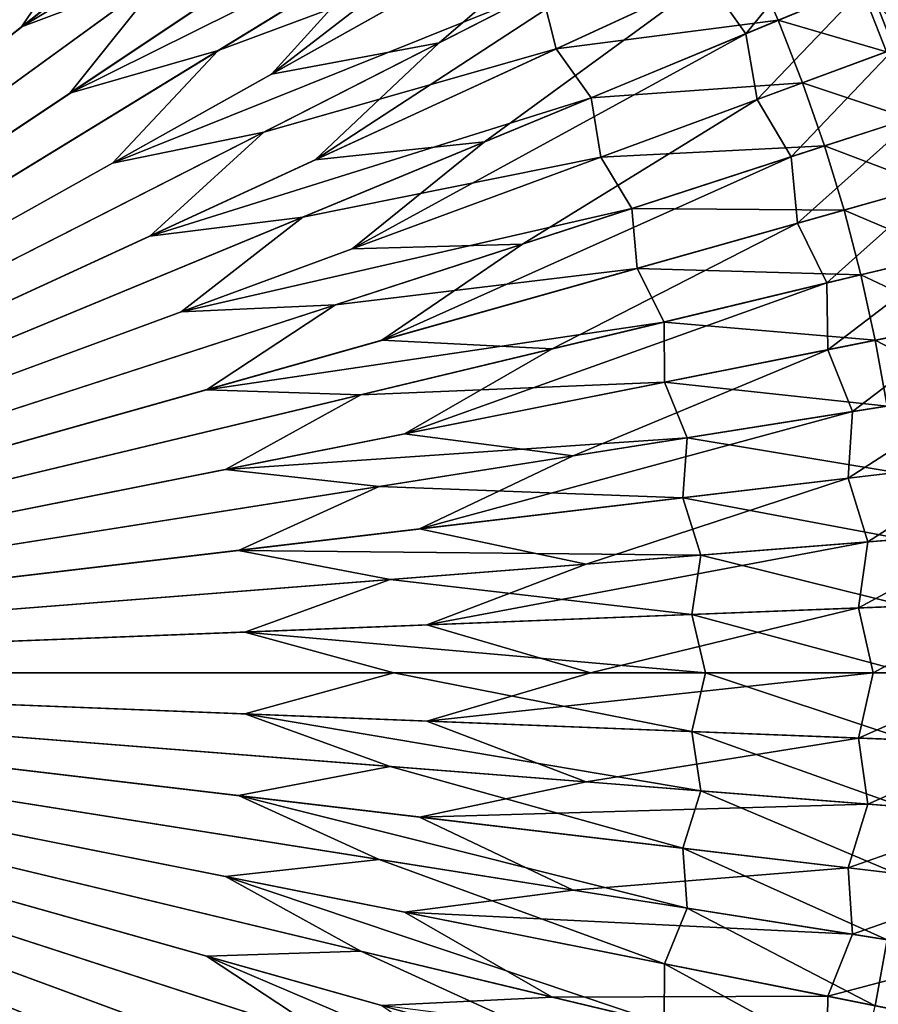
# Model space of a CAD drawing. Extents: x -139 to 139, y -139 to 139.
# Drawn here: x 54 to 110, y -22 to 43 of the extents above; entities that cross this region are included whole.
import ezdxf

# ---------------------------------------------------------------- set-up
doc = ezdxf.new("R2010")
doc.units = 0
doc.header["$MEASUREMENT"] = 0
doc.layers.get('0').update_dxf_attribs({"linetype": 'CONTINUOUS'})

msp = doc.modelspace()

# ---------------------------------------------------------------- linework, layer by layer
for points in [[(59.41, 69.56, 7.724), (54.832, 59.317, 7.724), (0, 0, 7.724)], [(59.41, 69.56, 7.724), (0, 0, 7.724), (50.009, 63.436, 7.724)], [(64.684, 64.684, 7.724), (59.317, 54.832, 7.724), (0, 0, 7.724)], [(64.684, 64.684, 7.724), (0, 0, 7.724), (54.832, 59.317, 7.724)], [(77.148, 60.819, 56.672), (59.711, 50.998, 56.672), (54.007, 42.576, 56.672)], [(80.147, 58.23, 56.672), (77.148, 60.819, 56.672), (54.007, 42.576, 56.672)], [(69.56, 59.41, 7.724), (63.436, 50.009, 7.724), (0, 0, 7.724)], [(69.56, 59.41, 7.724), (0, 0, 7.724), (59.317, 54.832, 7.724)], [(80.147, 58.23, 56.672), (54.007, 42.576, 56.672), (63.528, 46.156, 56.672)], [(93.876, 57.528, 7.724), (95.287, 53.364, 7.724), (70.478, 39.47, 7.724)], [(93.876, 57.528, 7.724), (70.478, 39.47, 7.724), (77.997, 47.797, 7.724)], [(55.525, 55.525, 56.672), (46.682, 50.5, 56.672), (0, 0, 56.672)], [(55.525, 55.525, 56.672), (0, 0, 56.672), (50.5, 46.682, 56.672)], [(81.682, 54.578, 56.672), (63.528, 46.156, 56.672), (57.181, 38.207, 56.672)], [(84.468, 51.762, 56.672), (81.682, 54.578, 56.672), (57.181, 38.207, 56.672)], [(74.007, 53.769, 7.724), (67.164, 44.878, 7.724), (0, 0, 7.724)], [(74.007, 53.769, 7.724), (0, 0, 7.724), (63.436, 50.009, 7.724)], [(95.287, 53.364, 7.724), (81.507, 41.53, 7.724), (70.478, 39.47, 7.724)], [(95.287, 53.364, 7.724), (98.1, 49.985, 7.724), (81.507, 41.53, 7.724)], [(84.468, 51.762, 56.672), (57.181, 38.207, 56.672), (66.953, 41.029, 56.672)], [(85.713, 48.002, 56.672), (84.468, 51.762, 56.672), (66.953, 41.029, 56.672)], [(59.711, 50.998, 56.672), (50.5, 46.682, 56.672), (0, 0, 56.672)], [(59.711, 50.998, 56.672), (0, 0, 56.672), (54.007, 42.576, 56.672)], [(98.1, 49.985, 7.724), (99.181, 45.723, 7.724), (73.358, 33.819, 7.724)], [(98.1, 49.985, 7.724), (73.358, 33.819, 7.724), (81.507, 41.53, 7.724)], [(107.922, 49.753, 7.724), (101.72, 42.134, 7.724), (99.181, 45.723, 7.724)], [(107.922, 49.753, 7.724), (109.792, 45.477, 7.724), (101.72, 42.134, 7.724)], [(77.997, 47.797, 7.724), (70.478, 39.47, 7.724), (0, 0, 7.724)], [(77.997, 47.797, 7.724), (0, 0, 7.724), (67.164, 44.878, 7.724)], [(85.713, 48.002, 56.672), (66.953, 41.029, 56.672), (60.002, 33.603, 56.672)], [(88.269, 44.976, 56.672), (85.713, 48.002, 56.672), (60.002, 33.603, 56.672)], [(115.039, 47.651, 7.724), (111.493, 41.132, 7.724), (109.792, 45.477, 7.724)], [(102.079, 47.059, 56.672), (88.269, 44.976, 56.672), (89.214, 41.129, 56.672)], [(103.848, 43.015, 56.672), (102.079, 47.059, 56.672), (89.214, 41.129, 56.672)], [(109.282, 45.266, 56.672), (102.079, 47.059, 56.672), (103.848, 43.015, 56.672)], [(63.528, 46.156, 56.672), (54.007, 42.576, 56.672), (0, 0, 56.672)], [(63.528, 46.156, 56.672), (0, 0, 56.672), (57.181, 38.207, 56.672)], [(99.181, 45.723, 7.724), (84.514, 35.007, 7.724), (73.358, 33.819, 7.724)], [(99.181, 45.723, 7.724), (101.72, 42.134, 7.724), (84.514, 35.007, 7.724)], [(109.792, 45.477, 7.724), (102.462, 37.801, 7.724), (101.72, 42.134, 7.724)], [(109.792, 45.477, 7.724), (111.493, 41.132, 7.724), (102.462, 37.801, 7.724)], [(112.689, 41.573, 56.672), (110.97, 45.965, 56.672), (109.282, 45.266, 56.672)], [(88.269, 44.976, 56.672), (60.002, 33.603, 56.672), (69.966, 35.65, 56.672)], [(89.214, 41.129, 56.672), (88.269, 44.976, 56.672), (69.966, 35.65, 56.672)], [(110.975, 40.941, 56.672), (109.282, 45.266, 56.672), (103.848, 43.015, 56.672)], [(112.689, 41.573, 56.672), (109.282, 45.266, 56.672), (110.975, 40.941, 56.672)], [(103.848, 43.015, 56.672), (89.214, 41.129, 56.672), (91.526, 37.911, 56.672)], [(105.456, 38.905, 56.672), (103.848, 43.015, 56.672), (91.526, 37.911, 56.672)], [(110.975, 40.941, 56.672), (103.848, 43.015, 56.672), (105.456, 38.905, 56.672)], [(101.72, 42.134, 7.724), (102.462, 37.801, 7.724), (75.785, 27.959, 7.724)], [(101.72, 42.134, 7.724), (75.785, 27.959, 7.724), (84.514, 35.007, 7.724)], [(81.507, 41.53, 7.724), (73.358, 33.819, 7.724), (0, 0, 7.724)], [(81.507, 41.53, 7.724), (0, 0, 7.724), (70.478, 39.47, 7.724)], [(66.953, 41.029, 56.672), (57.181, 38.207, 56.672), (0, 0, 56.672)], [(66.953, 41.029, 56.672), (0, 0, 56.672), (60.002, 33.603, 56.672)], [(89.214, 41.129, 56.672), (69.966, 35.65, 56.672), (62.454, 28.792, 56.672)], [(91.526, 37.911, 56.672), (89.214, 41.129, 56.672), (62.454, 28.792, 56.672)], [(111.493, 41.132, 7.724), (104.712, 34.023, 7.724), (102.462, 37.801, 7.724)], [(111.493, 41.132, 7.724), (113.022, 36.723, 7.724), (104.712, 34.023, 7.724)], [(112.497, 36.553, 56.672), (110.975, 40.941, 56.672), (105.456, 38.905, 56.672)], [(105.456, 38.905, 56.672), (91.526, 37.911, 56.672), (92.166, 34.002, 56.672)], [(106.902, 34.735, 56.672), (105.456, 38.905, 56.672), (92.166, 34.002, 56.672)], [(112.497, 36.553, 56.672), (105.456, 38.905, 56.672), (106.902, 34.735, 56.672)], [(91.526, 37.911, 56.672), (62.454, 28.792, 56.672), (72.547, 30.05, 56.672)], [(92.166, 34.002, 56.672), (91.526, 37.911, 56.672), (72.547, 30.05, 56.672)], [(102.462, 37.801, 7.724), (87, 28.268, 7.724), (75.785, 27.959, 7.724)], [(102.462, 37.801, 7.724), (104.712, 34.023, 7.724), (87, 28.268, 7.724)], [(113.022, 36.723, 7.724), (105.112, 29.645, 7.724), (104.712, 34.023, 7.724)], [(113.022, 36.723, 7.724), (114.376, 32.258, 7.724), (105.112, 29.645, 7.724)], [(113.845, 32.108, 56.672), (112.497, 36.553, 56.672), (106.902, 34.735, 56.672)], [(69.966, 35.65, 56.672), (60.002, 33.603, 56.672), (0, 0, 56.672)], [(69.966, 35.65, 56.672), (0, 0, 56.672), (62.454, 28.792, 56.672)], [(84.514, 35.007, 7.724), (75.785, 27.959, 7.724), (0, 0, 7.724)], [(84.514, 35.007, 7.724), (0, 0, 7.724), (73.358, 33.819, 7.724)], [(106.902, 34.735, 56.672), (92.166, 34.002, 56.672), (94.218, 30.614, 56.672)], [(108.184, 30.511, 56.672), (106.902, 34.735, 56.672), (94.218, 30.614, 56.672)], [(113.845, 32.108, 56.672), (106.902, 34.735, 56.672), (108.184, 30.511, 56.672)], [(92.166, 34.002, 56.672), (72.547, 30.05, 56.672), (64.52, 23.803, 56.672)], [(94.218, 30.614, 56.672), (92.166, 34.002, 56.672), (64.52, 23.803, 56.672)], [(104.712, 34.023, 7.724), (105.112, 29.645, 7.724), (77.745, 21.927, 7.724)], [(104.712, 34.023, 7.724), (77.745, 21.927, 7.724), (87, 28.268, 7.724)], [(114.376, 32.258, 7.724), (107.058, 25.703, 7.724), (105.112, 29.645, 7.724)], [(114.376, 32.258, 7.724), (115.554, 27.742, 7.724), (107.058, 25.703, 7.724)], [(115.018, 27.614, 56.672), (113.845, 32.108, 56.672), (108.184, 30.511, 56.672)], [(94.218, 30.614, 56.672), (64.52, 23.803, 56.672), (74.681, 24.266, 56.672)], [(94.55, 26.666, 56.672), (94.218, 30.614, 56.672), (74.681, 24.266, 56.672)], [(108.184, 30.511, 56.672), (94.218, 30.614, 56.672), (94.55, 26.666, 56.672)], [(109.298, 26.24, 56.672), (108.184, 30.511, 56.672), (94.55, 26.666, 56.672)], [(115.018, 27.614, 56.672), (108.184, 30.511, 56.672), (109.298, 26.24, 56.672)], [(72.547, 30.05, 56.672), (62.454, 28.792, 56.672), (0, 0, 56.672)], [(72.547, 30.05, 56.672), (0, 0, 56.672), (64.52, 23.803, 56.672)], [(105.112, 29.645, 7.724), (88.95, 21.355, 7.724), (77.745, 21.927, 7.724)], [(105.112, 29.645, 7.724), (107.058, 25.703, 7.724), (88.95, 21.355, 7.724)], [(87, 28.268, 7.724), (77.745, 21.927, 7.724), (0, 0, 7.724)], [(87, 28.268, 7.724), (0, 0, 7.724), (75.785, 27.959, 7.724)], [(115.554, 27.742, 7.724), (107.114, 21.306, 7.724), (107.058, 25.703, 7.724)], [(115.554, 27.742, 7.724), (116.554, 23.184, 7.724), (107.114, 21.306, 7.724)], [(116.013, 23.077, 56.672), (115.018, 27.614, 56.672), (109.298, 26.24, 56.672)], [(94.55, 26.666, 56.672), (74.681, 24.266, 56.672), (66.189, 18.667, 56.672)], [(96.33, 23.127, 56.672), (94.55, 26.666, 56.672), (66.189, 18.667, 56.672)], [(109.298, 26.24, 56.672), (94.55, 26.666, 56.672), (96.33, 23.127, 56.672)], [(110.244, 21.929, 56.672), (109.298, 26.24, 56.672), (96.33, 23.127, 56.672)], [(116.013, 23.077, 56.672), (109.298, 26.24, 56.672), (110.244, 21.929, 56.672)], [(107.058, 25.703, 7.724), (107.114, 21.306, 7.724), (79.226, 15.759, 7.724)], [(107.058, 25.703, 7.724), (79.226, 15.759, 7.724), (88.95, 21.355, 7.724)], [(74.681, 24.266, 56.672), (64.52, 23.803, 56.672), (0, 0, 56.672)], [(74.681, 24.266, 56.672), (0, 0, 56.672), (66.189, 18.667, 56.672)], [(96.33, 23.127, 56.672), (66.189, 18.667, 56.672), (76.355, 18.331, 56.672)], [(96.351, 19.166, 56.672), (96.33, 23.127, 56.672), (76.355, 18.331, 56.672)], [(110.244, 21.929, 56.672), (96.33, 23.127, 56.672), (96.351, 19.166, 56.672)], [(116.554, 23.184, 7.724), (108.745, 17.224, 7.724), (107.114, 21.306, 7.724)], [(116.554, 23.184, 7.724), (117.375, 18.591, 7.724), (108.745, 17.224, 7.724)], [(116.83, 18.504, 56.672), (116.013, 23.077, 56.672), (110.244, 21.929, 56.672)], [(88.95, 21.355, 7.724), (0, 0, 7.724), (77.745, 21.927, 7.724)], [(111.02, 17.584, 56.672), (110.244, 21.929, 56.672), (96.351, 19.166, 56.672)], [(116.83, 18.504, 56.672), (110.244, 21.929, 56.672), (111.02, 17.584, 56.672)], [(88.95, 21.355, 7.724), (79.226, 15.759, 7.724), (0, 0, 7.724)], [(107.114, 21.306, 7.724), (90.351, 14.31, 7.724), (79.226, 15.759, 7.724)], [(107.114, 21.306, 7.724), (108.745, 17.224, 7.724), (90.351, 14.31, 7.724)], [(96.351, 19.166, 56.672), (76.355, 18.331, 56.672), (67.449, 13.417, 56.672)], [(97.847, 15.498, 56.672), (96.351, 19.166, 56.672), (67.449, 13.417, 56.672)], [(111.02, 17.584, 56.672), (96.351, 19.166, 56.672), (97.847, 15.498, 56.672)], [(76.355, 18.331, 56.672), (66.189, 18.667, 56.672), (0, 0, 56.672)], [(76.355, 18.331, 56.672), (0, 0, 56.672), (67.449, 13.417, 56.672)], [(117.375, 18.591, 7.724), (118.014, 13.968, 7.724), (108.456, 12.837, 7.724)], [(117.375, 18.591, 7.724), (108.456, 12.837, 7.724), (108.745, 17.224, 7.724)], [(111.625, 13.212, 56.672), (111.02, 17.584, 56.672), (97.847, 15.498, 56.672)], [(108.745, 17.224, 7.724), (108.456, 12.837, 7.724), (80.218, 9.495, 7.724)], [(108.745, 17.224, 7.724), (80.218, 9.495, 7.724), (90.351, 14.31, 7.724)], [(90.351, 14.31, 7.724), (0, 0, 7.724), (79.226, 15.759, 7.724)], [(97.847, 15.498, 56.672), (67.449, 13.417, 56.672), (77.558, 12.284, 56.672)], [(97.557, 11.547, 56.672), (97.847, 15.498, 56.672), (77.558, 12.284, 56.672)], [(111.625, 13.212, 56.672), (97.847, 15.498, 56.672), (97.557, 11.547, 56.672)], [(90.351, 14.31, 7.724), (80.218, 9.495, 7.724), (0, 0, 7.724)], [(118.014, 13.968, 7.724), (109.761, 8.639, 7.724), (108.456, 12.837, 7.724)], [(118.014, 13.968, 7.724), (118.472, 9.324, 7.724), (109.761, 8.639, 7.724)], [(77.558, 12.284, 56.672), (67.449, 13.417, 56.672), (0, 0, 56.672)], [(112.057, 8.819, 56.672), (111.625, 13.212, 56.672), (97.557, 11.547, 56.672)], [(108.456, 12.837, 7.724), (91.196, 7.177, 7.724), (80.218, 9.495, 7.724)], [(108.456, 12.837, 7.724), (109.761, 8.639, 7.724), (91.196, 7.177, 7.724)], [(77.558, 12.284, 56.672), (0, 0, 56.672), (68.294, 8.083, 56.672)], [(97.557, 11.547, 56.672), (77.558, 12.284, 56.672), (68.294, 8.083, 56.672)], [(98.761, 7.773, 56.672), (97.557, 11.547, 56.672), (68.294, 8.083, 56.672)], [(112.057, 8.819, 56.672), (97.557, 11.547, 56.672), (98.761, 7.773, 56.672)], [(91.196, 7.177, 7.724), (0, 0, 7.724), (80.218, 9.495, 7.724)], [(118.472, 9.324, 7.724), (118.746, 4.666, 7.724), (109.128, 4.288, 7.724)], [(118.472, 9.324, 7.724), (109.128, 4.288, 7.724), (109.761, 8.639, 7.724)], [(109.761, 8.639, 7.724), (109.128, 4.288, 7.724), (80.716, 3.171, 7.724)], [(109.761, 8.639, 7.724), (80.716, 3.171, 7.724), (91.196, 7.177, 7.724)], [(112.317, 4.413, 56.672), (112.057, 8.819, 56.672), (98.761, 7.773, 56.672)], [(78.283, 6.161, 56.672), (68.294, 8.083, 56.672), (0, 0, 56.672)], [(98.761, 7.773, 56.672), (68.294, 8.083, 56.672), (78.283, 6.161, 56.672)], [(91.196, 7.177, 7.724), (80.716, 3.171, 7.724), (0, 0, 7.724)], [(98.163, 3.857, 56.672), (98.761, 7.773, 56.672), (78.283, 6.161, 56.672)], [(112.317, 4.413, 56.672), (98.761, 7.773, 56.672), (98.163, 3.857, 56.672)], [(78.283, 6.161, 56.672), (0, 0, 56.672), (68.718, 2.7, 56.672)], [(98.163, 3.857, 56.672), (78.283, 6.161, 56.672), (68.718, 2.7, 56.672)], [(118.746, 4.666, 7.724), (110.1, 0, 7.724), (109.128, 4.288, 7.724)], [(118.746, 4.666, 7.724), (118.838, 0, 7.724), (110.1, 0, 7.724)], [(109.128, 4.288, 7.724), (91.478, 0, 7.724), (80.716, 3.171, 7.724)], [(109.128, 4.288, 7.724), (110.1, 0, 7.724), (91.478, 0, 7.724)], [(112.404, 0, 56.672), (112.317, 4.413, 56.672), (98.163, 3.857, 56.672)], [(99.067, 0, 56.672), (98.163, 3.857, 56.672), (68.718, 2.7, 56.672)], [(112.404, 0, 56.672), (98.163, 3.857, 56.672), (99.067, 0, 56.672)], [(91.478, 0, 7.724), (0, 0, 7.724), (80.716, 3.171, 7.724)], [(78.525, 0, 56.672), (68.718, 2.7, 56.672), (0, 0, 56.672)], [(99.067, 0, 56.672), (68.718, 2.7, 56.672), (78.525, 0, 56.672)], [(91.478, 0, 7.724), (80.716, -3.171, 7.724), (0, 0, 7.724)], [(91.196, -7.177, 7.724), (80.218, -9.494, 7.724), (0, 0, 7.724)], [(91.196, -7.177, 7.724), (0, 0, 7.724), (80.716, -3.171, 7.724)], [(90.351, -14.31, 7.724), (79.226, -15.759, 7.724), (0, 0, 7.724)], [(90.351, -14.31, 7.724), (0, 0, 7.724), (80.218, -9.494, 7.724)], [(88.95, -21.355, 7.724), (77.745, -21.926, 7.724), (0, 0, 7.724)], [(88.95, -21.355, 7.724), (0, 0, 7.724), (79.226, -15.759, 7.724)], [(87, -28.268, 7.724), (75.785, -27.958, 7.724), (0, 0, 7.724)], [(87, -28.268, 7.724), (0, 0, 7.724), (77.745, -21.926, 7.724)], [(84.514, -35.007, 7.724), (73.358, -33.818, 7.724), (0, 0, 7.724)], [(84.514, -35.007, 7.724), (0, 0, 7.724), (75.785, -27.958, 7.724)], [(81.507, -41.53, 7.724), (70.478, -39.47, 7.724), (0, 0, 7.724)], [(81.507, -41.53, 7.724), (0, 0, 7.724), (73.358, -33.818, 7.724)], [(77.997, -47.797, 7.724), (67.164, -44.878, 7.724), (0, 0, 7.724)], [(77.997, -47.797, 7.724), (0, 0, 7.724), (70.478, -39.47, 7.724)], [(74.007, -53.769, 7.724), (63.436, -50.009, 7.724), (0, 0, 7.724)], [(74.007, -53.769, 7.724), (0, 0, 7.724), (67.164, -44.878, 7.724)], [(69.56, -59.41, 7.724), (59.317, -54.832, 7.724), (0, 0, 7.724)], [(69.56, -59.41, 7.724), (0, 0, 7.724), (63.436, -50.009, 7.724)], [(64.684, -64.684, 7.724), (54.832, -59.317, 7.724), (0, 0, 7.724)], [(64.684, -64.684, 7.724), (0, 0, 7.724), (59.317, -54.832, 7.724)], [(59.41, -69.56, 7.724), (50.009, -63.436, 7.724), (0, 0, 7.724)], [(59.41, -69.56, 7.724), (0, 0, 7.724), (54.832, -59.317, 7.724)], [(55.525, -55.525, 56.672), (50.5, -46.682, 56.672), (0, 0, 56.672)], [(55.525, -55.525, 56.672), (0, 0, 56.672), (46.682, -50.5, 56.672)], [(59.711, -50.998, 56.672), (54.007, -42.576, 56.672), (0, 0, 56.672)], [(59.711, -50.998, 56.672), (0, 0, 56.672), (50.5, -46.682, 56.672)], [(63.528, -46.156, 56.672), (57.181, -38.207, 56.672), (0, 0, 56.672)], [(63.528, -46.156, 56.672), (0, 0, 56.672), (54.007, -42.576, 56.672)], [(66.953, -41.029, 56.672), (60.002, -33.603, 56.672), (0, 0, 56.672)], [(66.953, -41.029, 56.672), (0, 0, 56.672), (57.181, -38.207, 56.672)], [(69.966, -35.649, 56.672), (62.454, -28.791, 56.672), (0, 0, 56.672)], [(69.966, -35.649, 56.672), (0, 0, 56.672), (60.002, -33.603, 56.672)], [(72.547, -30.05, 56.672), (64.52, -23.803, 56.672), (0, 0, 56.672)], [(72.547, -30.05, 56.672), (0, 0, 56.672), (62.454, -28.791, 56.672)], [(74.681, -24.265, 56.672), (66.189, -18.667, 56.672), (0, 0, 56.672)], [(74.681, -24.265, 56.672), (0, 0, 56.672), (64.52, -23.803, 56.672)], [(76.355, -18.331, 56.672), (67.449, -13.416, 56.672), (0, 0, 56.672)], [(76.355, -18.331, 56.672), (0, 0, 56.672), (66.189, -18.667, 56.672)], [(77.558, -12.284, 56.672), (68.294, -8.083, 56.672), (0, 0, 56.672)], [(77.558, -12.284, 56.672), (0, 0, 56.672), (67.449, -13.416, 56.672)], [(78.283, -6.161, 56.672), (68.718, -2.7, 56.672), (0, 0, 56.672)], [(78.283, -6.161, 56.672), (0, 0, 56.672), (68.294, -8.083, 56.672)], [(78.525, 0, 56.672), (0, 0, 56.672), (68.718, -2.7, 56.672)], [(98.163, -3.857, 56.672), (78.525, 0, 56.672), (68.718, -2.7, 56.672)], [(98.163, -3.857, 56.672), (99.067, 0, 56.672), (78.525, 0, 56.672)], [(110.1, 0, 7.724), (109.128, -4.287, 7.724), (80.716, -3.171, 7.724)], [(110.1, 0, 7.724), (80.716, -3.171, 7.724), (91.478, 0, 7.724)], [(112.317, -4.413, 56.672), (99.067, 0, 56.672), (98.163, -3.857, 56.672)], [(112.317, -4.413, 56.672), (112.404, 0, 56.672), (99.067, 0, 56.672)], [(118.838, 0, 7.724), (118.746, -4.665, 7.724), (109.128, -4.287, 7.724)], [(118.838, 0, 7.724), (109.128, -4.287, 7.724), (110.1, 0, 7.724)], [(98.762, -7.773, 56.672), (98.163, -3.857, 56.672), (68.718, -2.7, 56.672)], [(98.762, -7.773, 56.672), (68.718, -2.7, 56.672), (78.283, -6.161, 56.672)], [(109.128, -4.287, 7.724), (91.196, -7.177, 7.724), (80.716, -3.171, 7.724)], [(112.058, -8.819, 56.672), (112.317, -4.413, 56.672), (98.163, -3.857, 56.672)], [(112.058, -8.819, 56.672), (98.163, -3.857, 56.672), (98.762, -7.773, 56.672)], [(109.128, -4.287, 7.724), (109.761, -8.638, 7.724), (91.196, -7.177, 7.724)], [(118.746, -4.665, 7.724), (109.761, -8.638, 7.724), (109.128, -4.287, 7.724)], [(118.746, -4.665, 7.724), (118.472, -9.324, 7.724), (109.761, -8.638, 7.724)], [(97.557, -11.547, 56.672), (78.283, -6.161, 56.672), (68.294, -8.083, 56.672)], [(97.557, -11.547, 56.672), (98.762, -7.773, 56.672), (78.283, -6.161, 56.672)], [(109.761, -8.638, 7.724), (80.218, -9.494, 7.724), (91.196, -7.177, 7.724)], [(111.625, -13.212, 56.672), (98.762, -7.773, 56.672), (97.557, -11.547, 56.672)], [(111.625, -13.212, 56.672), (112.058, -8.819, 56.672), (98.762, -7.773, 56.672)], [(97.847, -15.497, 56.672), (97.557, -11.547, 56.672), (68.294, -8.083, 56.672)], [(97.847, -15.497, 56.672), (68.294, -8.083, 56.672), (77.558, -12.284, 56.672)], [(109.761, -8.638, 7.724), (108.456, -12.836, 7.724), (80.218, -9.494, 7.724)], [(118.472, -9.324, 7.724), (108.456, -12.836, 7.724), (109.761, -8.638, 7.724)], [(108.456, -12.836, 7.724), (90.351, -14.31, 7.724), (80.218, -9.494, 7.724)], [(118.472, -9.324, 7.724), (118.014, -13.968, 7.724), (108.456, -12.836, 7.724)], [(111.02, -17.584, 56.672), (111.625, -13.212, 56.672), (97.557, -11.547, 56.672)], [(111.02, -17.584, 56.672), (97.557, -11.547, 56.672), (97.847, -15.497, 56.672)], [(96.351, -19.165, 56.672), (77.558, -12.284, 56.672), (67.449, -13.416, 56.672)], [(96.351, -19.165, 56.672), (97.847, -15.497, 56.672), (77.558, -12.284, 56.672)], [(108.456, -12.836, 7.724), (108.745, -17.223, 7.724), (90.351, -14.31, 7.724)], [(118.014, -13.968, 7.724), (108.745, -17.223, 7.724), (108.456, -12.836, 7.724)], [(96.33, -23.127, 56.672), (96.351, -19.165, 56.672), (67.449, -13.416, 56.672)], [(96.33, -23.127, 56.672), (67.449, -13.416, 56.672), (76.355, -18.331, 56.672)], [(118.014, -13.968, 7.724), (117.375, -18.59, 7.724), (108.745, -17.223, 7.724)], [(108.745, -17.223, 7.724), (79.226, -15.759, 7.724), (90.351, -14.31, 7.724)], [(110.244, -21.929, 56.672), (97.847, -15.497, 56.672), (96.351, -19.165, 56.672)], [(110.244, -21.929, 56.672), (111.02, -17.584, 56.672), (97.847, -15.497, 56.672)], [(107.114, -21.306, 7.724), (88.95, -21.355, 7.724), (79.226, -15.759, 7.724)], [(108.745, -17.223, 7.724), (107.114, -21.306, 7.724), (79.226, -15.759, 7.724)], [(117.375, -18.59, 7.724), (107.114, -21.306, 7.724), (108.745, -17.223, 7.724)], [(116.014, -23.076, 56.672), (111.02, -17.584, 56.672), (110.244, -21.929, 56.672)], [(94.55, -26.666, 56.672), (76.355, -18.331, 56.672), (66.189, -18.667, 56.672)], [(94.218, -30.613, 56.672), (94.55, -26.666, 56.672), (66.189, -18.667, 56.672)], [(94.218, -30.613, 56.672), (66.189, -18.667, 56.672), (74.681, -24.265, 56.672)], [(94.55, -26.666, 56.672), (96.33, -23.127, 56.672), (76.355, -18.331, 56.672)], [(117.375, -18.59, 7.724), (116.555, -23.184, 7.724), (107.114, -21.306, 7.724)], [(109.298, -26.24, 56.672), (96.351, -19.165, 56.672), (96.33, -23.127, 56.672)], [(109.298, -26.24, 56.672), (110.244, -21.929, 56.672), (96.351, -19.165, 56.672)], [(107.058, -25.702, 7.724), (77.745, -21.926, 7.724), (88.95, -21.355, 7.724)], [(107.114, -21.306, 7.724), (107.058, -25.702, 7.724), (88.95, -21.355, 7.724)], [(116.555, -23.184, 7.724), (107.058, -25.702, 7.724), (107.114, -21.306, 7.724)]]:
    msp.add_3dface(points)

doc.saveas('drawing.dxf')
